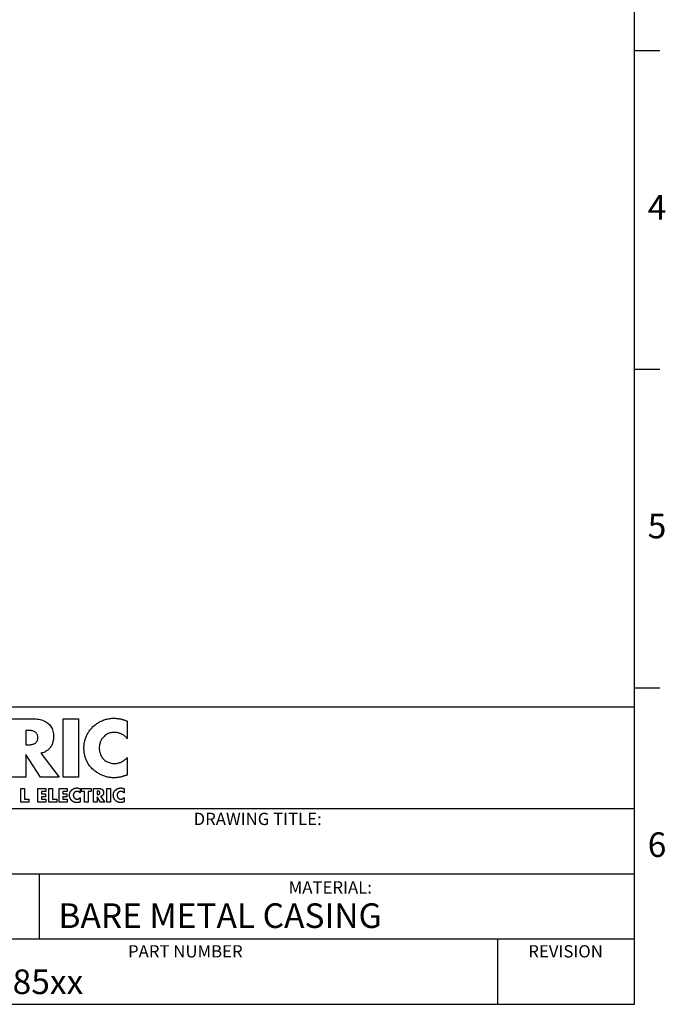
# Model space of a CAD drawing. Units: inches. Extents: x 0 to 21.9, y -0.1 to 16.9.
# Drawn here: x 16.4 to 21.9, y 0.5 to 8.8 of the extents above; entities that cross this region are included whole.
import ezdxf

# ---------------------------------------------------------------- set-up
doc = ezdxf.new("R2010")
doc.units = ezdxf.units.IN
doc.header["$LTSCALE"] = 2
doc.header["$MEASUREMENT"] = 0
for name, color, linetype in [('BORDER_MELTRIC', 7, 'Continuous'), ('BORDER_TITLE_LINES', 7, 'Continuous'), ('BORDER_TITLE_TEXT', 7, 'Continuous')]:
    doc.layers.add(name, color=color, linetype=linetype)
doc.styles.add('SLDTEXTSTYLE0', font='GOTHIC.TTF', dxfattribs={"width": 0.913})
doc.styles.add('SLDTEXTSTYLE1', font='ARIAL.TTF', dxfattribs={"width": 0.948})

# ---------------------------------------------------------------- blocks, each defined once
blk = doc.blocks.new('BLOCK29')
at = {"layer": 'BORDER_MELTRIC'}
for p, q in [((182, 206.4), (193.4, 273.8)), ((193.4, 273.8), (210.7, 273.8)), ((210.7, 273.8), (224.3, 237.8)), ((224.3, 237.8), (238.8, 273.8)), ((238.8, 273.8), (256.2, 273.8)), ((256.2, 273.8), (266.4, 206.4)), ((273.8, 206.4), (273.8, 273.8)), ((273.8, 273.8), (312.1, 273.8)), ((312.1, 273.8), (312.1, 259)), ((322.9, 206.4), (322.9, 273.8)), ((322.9, 273.8), (340.4, 273.8)), ((340.4, 273.8), (340.4, 221.3)), ((357.1, 259), (357.1, 273.8)), ((357.1, 273.8), (403.5, 273.8)), ((403.5, 273.8), (403.5, 259)), ((409.8, 206.4), (409.8, 273.8)), ((409.8, 273.8), (436, 273.8)), ((470.6, 206.4), (470.6, 273.8)), ((470.6, 273.8), (488.1, 273.8)), ((488.1, 273.8), (488.1, 206.4)), ((544.5, 271.1), (544.5, 250.8)), ((291.3, 259), (291.3, 247.7)), ((312.1, 259), (291.3, 259)), ((371.5, 259), (357.1, 259)), ((371.5, 206.4), (371.5, 259)), ((403.5, 259), (389, 259)), ((389, 259), (389, 206.4)), ((429, 260.4), (427.4, 260.4)), ((427.4, 260.4), (427.4, 243.6)), ((205, 245.2), (199.4, 206.4)), ((205.2, 245.2), (205, 245.2)), ((220.7, 206.4), (205.2, 245.2)), ((243.8, 245.2), (227.6, 206.4)), ((244, 245.2), (243.8, 245.2)), ((248.9, 206.4), (244, 245.2)), ((291.3, 247.7), (311.1, 247.7)), ((311.1, 247.7), (311.1, 232.9)), ((427.4, 243.6), (429, 243.6)), ((311.1, 232.9), (291.3, 232.9)), ((291.3, 232.9), (291.3, 221.3)), ((427.5, 232.4), (427.4, 232.4)), ((427.4, 232.4), (427.4, 206.4)), ((444.1, 206.4), (427.5, 232.4)), ((444.7, 234.1), (465.8, 206.4)), ((544.5, 229.1), (544.5, 208.7)), ((291.3, 221.3), (312.1, 221.3)), ((312.1, 221.3), (312.1, 206.4)), ((340.4, 221.3), (361.4, 221.3)), ((361.4, 221.3), (361.4, 206.4)), ((199.4, 206.4), (182, 206.4)), ((227.6, 206.4), (220.7, 206.4)), ((266.4, 206.4), (248.9, 206.4)), ((312.1, 206.4), (273.8, 206.4)), ((361.4, 206.4), (322.9, 206.4)), ((389, 206.4), (371.5, 206.4)), ((427.4, 206.4), (409.8, 206.4)), ((465.8, 206.4), (444.1, 206.4)), ((488.1, 206.4), (470.6, 206.4))]:
    blk.add_line(p, q, dxfattribs=at)
for points in [[(436, 273.8), (437.7, 273.8), (439.3, 273.7), (440.8, 273.5), (442.4, 273.3), (443.8, 273), (445.3, 272.6), (446.7, 272.1), (448, 271.6), (449.3, 271), (450.5, 270.4), (451.6, 269.6), (452.7, 268.8), (453.7, 267.9), (454.7, 267), (455.5, 265.9), (456.3, 264.8), (457, 263.6), (457.6, 262.4), (458.2, 261), (458.6, 259.6), (459, 258.1), (459.2, 256.5), (459.4, 254.8), (459.4, 253.1)], [(504.1, 263.9), (504.9, 264.7), (505.8, 265.5), (506.7, 266.2), (507.6, 266.9), (508.5, 267.6), (509.4, 268.3), (510.4, 268.9), (511.4, 269.5), (512.4, 270.1), (513.4, 270.6), (514.5, 271.2), (515.5, 271.6), (516.6, 272.1), (517.7, 272.5), (518.8, 272.8), (519.9, 273.2), (521, 273.5), (522.1, 273.7), (523.3, 273.9), (524.4, 274.1), (525.5, 274.3), (526.7, 274.4), (527.8, 274.4), (529, 274.4)], [(529, 274.4), (529.7, 274.4), (530.3, 274.4), (531, 274.4), (531.7, 274.3), (532.3, 274.3), (533, 274.2), (533.7, 274.1), (534.3, 274), (535, 273.9), (535.6, 273.8), (536.3, 273.7), (536.9, 273.6), (537.5, 273.4), (538.2, 273.3), (538.8, 273.1), (539.4, 272.9), (540.1, 272.7), (540.7, 272.5), (541.3, 272.3), (542, 272.1), (542.6, 271.9), (543.2, 271.6), (543.9, 271.4), (544.5, 271.1)], [(494.5, 240), (494.5, 241.1), (494.6, 242.2), (494.7, 243.3), (494.8, 244.4), (494.9, 245.5), (495.1, 246.6), (495.4, 247.6), (495.6, 248.7), (495.9, 249.8), (496.2, 250.8), (496.6, 251.8), (497, 252.9), (497.4, 253.9), (497.9, 254.9), (498.3, 255.8), (498.9, 256.8), (499.4, 257.8), (500, 258.7), (500.6, 259.6), (501.2, 260.5), (501.9, 261.4), (502.6, 262.2), (503.4, 263.1), (504.1, 263.9)], [(441.2, 252), (441.2, 252.9), (441.1, 253.7), (440.9, 254.5), (440.7, 255.2), (440.4, 255.8), (440.1, 256.4), (439.7, 256.9), (439.3, 257.4), (438.9, 257.9), (438.4, 258.3), (437.8, 258.6), (437.3, 258.9), (436.7, 259.2), (436, 259.5), (435.4, 259.7), (434.7, 259.8), (434.1, 260), (433.4, 260.1), (432.6, 260.2), (431.9, 260.3), (431.2, 260.3), (430.5, 260.4), (429.8, 260.4), (429, 260.4)], [(429, 243.6), (429.8, 243.6), (430.5, 243.6), (431.2, 243.7), (431.9, 243.7), (432.6, 243.8), (433.4, 243.9), (434.1, 244), (434.7, 244.1), (435.4, 244.3), (436, 244.5), (436.7, 244.8), (437.3, 245.1), (437.8, 245.4), (438.4, 245.7), (438.9, 246.1), (439.3, 246.6), (439.7, 247.1), (440.1, 247.6), (440.4, 248.2), (440.7, 248.8), (440.9, 249.5), (441.1, 250.3), (441.2, 251.1), (441.2, 252)], [(459.4, 253.1), (459.4, 251.9), (459.3, 250.8), (459.2, 249.7), (459, 248.6), (458.7, 247.5), (458.5, 246.4), (458.1, 245.4), (457.7, 244.4), (457.3, 243.4), (456.8, 242.5), (456.2, 241.6), (455.6, 240.7), (455, 239.9), (454.3, 239.1), (453.5, 238.4), (452.7, 237.7), (451.9, 237), (451, 236.4), (450.1, 235.9), (449.1, 235.4), (448.1, 235), (447, 234.6), (445.8, 234.3), (444.7, 234.1)], [(529.6, 258), (528.3, 257.9), (527.1, 257.8), (525.9, 257.6), (524.7, 257.4), (523.6, 257), (522.5, 256.6), (521.4, 256.1), (520.5, 255.5), (519.5, 254.9), (518.6, 254.3), (517.8, 253.5), (517, 252.7), (516.2, 251.9), (515.6, 251), (514.9, 250.1), (514.4, 249.1), (513.9, 248.1), (513.4, 247), (513.1, 245.9), (512.7, 244.7), (512.5, 243.6), (512.3, 242.4), (512.2, 241.1), (512.2, 239.9)], [(544.5, 250.8), (544, 251.4), (543.6, 251.9), (543.1, 252.4), (542.6, 253), (542.1, 253.4), (541.5, 253.9), (540.9, 254.3), (540.4, 254.7), (539.8, 255.1), (539.2, 255.5), (538.5, 255.8), (537.9, 256.1), (537.3, 256.4), (536.6, 256.7), (535.9, 256.9), (535.3, 257.2), (534.6, 257.4), (533.9, 257.5), (533.2, 257.7), (532.5, 257.8), (531.7, 257.9), (531, 257.9), (530.3, 258), (529.6, 258)], [(505, 215.3), (504.1, 216.1), (503.3, 217), (502.5, 217.8), (501.7, 218.7), (501, 219.6), (500.3, 220.5), (499.7, 221.5), (499.1, 222.4), (498.5, 223.4), (498, 224.4), (497.5, 225.4), (497.1, 226.4), (496.6, 227.5), (496.3, 228.5), (495.9, 229.6), (495.6, 230.7), (495.4, 231.8), (495.1, 232.9), (494.9, 234.1), (494.8, 235.2), (494.7, 236.4), (494.6, 237.6), (494.5, 238.8), (494.5, 240)], [(512.2, 239.9), (512.2, 238.6), (512.3, 237.4), (512.5, 236.2), (512.8, 235), (513.1, 233.9), (513.5, 232.8), (513.9, 231.7), (514.4, 230.7), (515, 229.7), (515.6, 228.8), (516.3, 228), (517, 227.1), (517.8, 226.4), (518.7, 225.7), (519.6, 225), (520.6, 224.4), (521.6, 223.9), (522.6, 223.5), (523.7, 223.1), (524.9, 222.7), (526.1, 222.5), (527.3, 222.3), (528.5, 222.2), (529.8, 222.1)], [(529.8, 222.1), (530.5, 222.1), (531.2, 222.2), (531.9, 222.2), (532.6, 222.3), (533.3, 222.5), (534, 222.6), (534.6, 222.8), (535.3, 223), (536, 223.2), (536.6, 223.4), (537.3, 223.7), (537.9, 224), (538.5, 224.3), (539.2, 224.6), (539.8, 225), (540.3, 225.4), (540.9, 225.8), (541.5, 226.2), (542, 226.6), (542.5, 227.1), (543.1, 227.5), (543.6, 228), (544, 228.5), (544.5, 229.1)], [(529.5, 205.7), (528.4, 205.7), (527.2, 205.7), (526.1, 205.8), (525, 206), (523.9, 206.1), (522.8, 206.3), (521.7, 206.5), (520.6, 206.8), (519.5, 207.1), (518.5, 207.4), (517.4, 207.8), (516.4, 208.2), (515.3, 208.6), (514.3, 209.1), (513.3, 209.5), (512.3, 210.1), (511.4, 210.6), (510.4, 211.2), (509.4, 211.8), (508.5, 212.4), (507.6, 213.1), (506.7, 213.8), (505.8, 214.5), (505, 215.3)], [(544.5, 208.7), (543.8, 208.5), (543.1, 208.3), (542.4, 208.1), (541.8, 207.9), (541.1, 207.7), (540.5, 207.5), (539.9, 207.3), (539.3, 207.2), (538.7, 207), (538.1, 206.8), (537.5, 206.7), (536.9, 206.5), (536.3, 206.4), (535.7, 206.3), (535.1, 206.2), (534.5, 206.1), (533.9, 206), (533.3, 205.9), (532.7, 205.8), (532.1, 205.8), (531.4, 205.7), (530.8, 205.7), (530.2, 205.7), (529.5, 205.7)]]:
    blk.add_lwpolyline(points, dxfattribs=at)
blk = doc.blocks.new('BLOCK_4')
at = {"layer": 'BORDER_MELTRIC'}
for p, q in [((434.6, 177.3), (434.6, 194.1)), ((434.6, 194.1), (439, 194.1)), ((439, 194.1), (439, 181)), ((455.2, 177.3), (455.2, 194.1)), ((455.2, 194.1), (464.7, 194.1)), ((464.7, 190.4), (459.6, 190.4)), ((459.6, 190.4), (459.6, 187.6)), ((464.7, 194.1), (464.7, 190.4)), ((468.4, 177.3), (468.4, 194.1)), ((468.4, 194.1), (472.8, 194.1)), ((472.8, 194.1), (472.8, 181)), ((480.9, 177.3), (480.9, 194.1)), ((480.9, 194.1), (490.4, 194.1)), ((490.4, 190.4), (485.2, 190.4)), ((485.2, 190.4), (485.2, 187.6)), ((490.4, 194.1), (490.4, 190.4)), ((506.2, 193.7), (506.2, 188.5)), ((507.9, 190.4), (507.9, 194.1)), ((507.9, 194.1), (519.5, 194.1)), ((511.5, 190.4), (507.9, 190.4)), ((511.5, 177.3), (511.5, 190.4)), ((515.9, 190.4), (515.9, 177.3)), ((519.5, 190.4), (515.9, 190.4)), ((519.5, 194.1), (519.5, 190.4)), ((522, 177.3), (522, 194.1)), ((522, 194.1), (528.8, 194.1)), ((527.2, 190.8), (526.4, 190.8)), ((526.4, 190.8), (526.4, 186.6)), ((538.3, 177.3), (538.3, 194.1)), ((538.3, 194.1), (542.7, 194.1)), ((542.7, 194.1), (542.7, 177.3)), ((558.9, 193.7), (558.9, 188.5)), ((439, 181), (444.2, 181)), ((444.2, 181), (444.2, 177.3)), ((459.6, 187.6), (464.5, 187.6)), ((464.5, 183.9), (459.6, 183.9)), ((459.6, 183.9), (459.6, 181)), ((459.6, 181), (464.7, 181)), ((464.5, 187.6), (464.5, 183.9)), ((464.7, 181), (464.7, 177.3)), ((472.8, 181), (478, 181)), ((478, 181), (478, 177.3)), ((485.2, 187.6), (490.1, 187.6)), ((490.1, 183.9), (485.2, 183.9)), ((485.2, 183.9), (485.2, 181)), ((485.2, 181), (490.4, 181)), ((490.1, 187.6), (490.1, 183.9)), ((490.4, 181), (490.4, 177.3)), ((506.2, 177.7), (505.8, 177.6)), ((506.2, 182.9), (506.2, 177.7)), ((526.4, 186.6), (527.2, 186.6)), ((530.5, 177.3), (526.4, 183.8)), ((526.4, 183.8), (526.4, 177.3)), ((530.7, 184.2), (536, 177.3)), ((558.9, 177.7), (558.4, 177.6)), ((558.9, 182.9), (558.9, 177.7)), ((444.2, 177.3), (434.6, 177.3)), ((464.7, 177.3), (455.2, 177.3)), ((478, 177.3), (468.4, 177.3)), ((490.4, 177.3), (480.9, 177.3)), ((515.9, 177.3), (511.5, 177.3)), ((526.4, 177.3), (522, 177.3)), ((536, 177.3), (530.5, 177.3)), ((542.7, 177.3), (538.3, 177.3))]:
    blk.add_line(p, q, dxfattribs=at)
for points in [[(494.1, 189.3), (494.1, 189.5), (494.2, 189.6), (494.3, 189.7), (494.3, 189.9), (494.4, 190), (494.5, 190.1), (494.5, 190.2), (494.6, 190.4), (494.7, 190.5), (494.8, 190.6), (494.8, 190.7), (494.9, 190.8), (495, 190.9), (495.1, 191.1), (495.2, 191.2), (495.3, 191.3), (495.3, 191.4), (495.4, 191.5), (495.5, 191.6), (495.6, 191.7), (495.7, 191.8), (495.8, 191.9), (495.9, 192), (496, 192.1)], [(496, 192.1), (496.1, 192.2), (496.2, 192.3), (496.3, 192.4), (496.4, 192.5), (496.5, 192.6), (496.6, 192.7), (496.8, 192.8), (496.9, 192.8), (497, 192.9), (497.1, 193), (497.2, 193.1), (497.3, 193.2), (497.4, 193.2), (497.6, 193.3), (497.7, 193.4), (497.8, 193.4), (497.9, 193.5), (498.1, 193.6), (498.2, 193.6), (498.3, 193.7), (498.4, 193.8), (498.6, 193.8), (498.7, 193.9), (498.8, 193.9)], [(498.8, 193.9), (499, 194), (499.1, 194), (499.2, 194.1), (499.4, 194.1), (499.5, 194.2), (499.6, 194.2), (499.8, 194.3), (499.9, 194.3), (500.1, 194.3), (500.2, 194.4), (500.3, 194.4), (500.5, 194.4), (500.6, 194.5), (500.8, 194.5), (500.9, 194.5), (501, 194.5), (501.2, 194.5), (501.3, 194.6), (501.5, 194.6), (501.6, 194.6), (501.8, 194.6), (501.9, 194.6), (502.1, 194.6), (502.2, 194.6)], [(500.7, 190), (500.6, 190), (500.5, 189.9), (500.4, 189.9), (500.4, 189.9), (500.3, 189.8), (500.2, 189.8), (500.2, 189.8), (500.1, 189.7), (500.1, 189.7), (500, 189.7), (499.9, 189.6), (499.9, 189.6), (499.8, 189.5), (499.8, 189.5), (499.7, 189.5), (499.6, 189.4), (499.6, 189.4), (499.5, 189.3), (499.5, 189.3), (499.4, 189.2), (499.4, 189.2), (499.3, 189.1), (499.3, 189.1), (499.2, 189)], [(502.5, 190.4), (502.4, 190.4), (502.3, 190.4), (502.2, 190.4), (502.1, 190.4), (502.1, 190.3), (502, 190.3), (501.9, 190.3), (501.8, 190.3), (501.8, 190.3), (501.7, 190.3), (501.6, 190.3), (501.5, 190.3), (501.4, 190.3), (501.4, 190.2), (501.3, 190.2), (501.2, 190.2), (501.2, 190.2), (501.1, 190.2), (501, 190.1), (500.9, 190.1), (500.9, 190.1), (500.8, 190.1), (500.7, 190), (500.7, 190)], [(502.2, 194.6), (502.3, 194.6), (502.4, 194.6), (502.5, 194.6), (502.5, 194.6), (502.6, 194.6), (502.7, 194.6), (502.8, 194.6), (502.9, 194.6), (502.9, 194.6), (503, 194.6), (503.1, 194.6), (503.2, 194.5), (503.3, 194.5), (503.4, 194.5), (503.4, 194.5), (503.5, 194.5), (503.6, 194.5), (503.7, 194.5), (503.8, 194.5), (503.8, 194.5), (503.9, 194.4), (504, 194.4), (504.1, 194.4), (504.2, 194.4)], [(506.2, 188.5), (506.1, 188.7), (506, 188.8), (505.8, 188.9), (505.7, 189.1), (505.5, 189.2), (505.4, 189.3), (505.3, 189.4), (505.1, 189.5), (505, 189.6), (504.8, 189.7), (504.7, 189.8), (504.5, 189.9), (504.4, 190), (504.2, 190), (504, 190.1), (503.9, 190.2), (503.7, 190.2), (503.5, 190.2), (503.4, 190.3), (503.2, 190.3), (503, 190.3), (502.8, 190.4), (502.7, 190.4), (502.5, 190.4)], [(504.2, 194.4), (504.3, 194.4), (504.3, 194.3), (504.4, 194.3), (504.5, 194.3), (504.6, 194.3), (504.7, 194.3), (504.7, 194.2), (504.8, 194.2), (504.9, 194.2), (505, 194.2), (505.1, 194.1), (505.2, 194.1), (505.3, 194.1), (505.3, 194.1), (505.4, 194), (505.5, 194), (505.6, 194), (505.7, 193.9), (505.8, 193.9), (505.9, 193.9), (505.9, 193.8), (506, 193.8), (506.1, 193.8), (506.2, 193.7)], [(529.2, 190.2), (529.1, 190.3), (529, 190.3), (529, 190.4), (528.9, 190.4), (528.8, 190.4), (528.8, 190.5), (528.7, 190.5), (528.6, 190.5), (528.6, 190.6), (528.5, 190.6), (528.4, 190.6), (528.3, 190.6), (528.2, 190.7), (528.2, 190.7), (528.1, 190.7), (528, 190.7), (527.9, 190.7), (527.8, 190.7), (527.7, 190.7), (527.6, 190.7), (527.5, 190.8), (527.4, 190.8), (527.3, 190.8), (527.2, 190.8)], [(528.8, 194.1), (528.9, 194.1), (529, 194.1), (529.1, 194.1), (529.2, 194.1), (529.4, 194.1), (529.5, 194.1), (529.6, 194.1), (529.7, 194.1), (529.8, 194.1), (529.9, 194.1), (530, 194), (530.1, 194), (530.2, 194), (530.3, 194), (530.4, 194), (530.5, 193.9), (530.6, 193.9), (530.7, 193.9), (530.8, 193.9), (530.9, 193.8), (531, 193.8), (531.1, 193.8), (531.1, 193.8), (531.2, 193.7)], [(529.9, 188.7), (529.9, 188.8), (529.8, 188.9), (529.8, 188.9), (529.8, 189), (529.8, 189.1), (529.8, 189.2), (529.8, 189.2), (529.8, 189.3), (529.8, 189.4), (529.7, 189.4), (529.7, 189.5), (529.7, 189.6), (529.7, 189.6), (529.6, 189.7), (529.6, 189.8), (529.5, 189.8), (529.5, 189.9), (529.5, 189.9), (529.4, 190), (529.4, 190), (529.3, 190.1), (529.3, 190.1), (529.2, 190.2), (529.2, 190.2)], [(531.2, 193.7), (531.3, 193.7), (531.4, 193.6), (531.5, 193.6), (531.6, 193.6), (531.7, 193.5), (531.7, 193.5), (531.8, 193.5), (531.9, 193.4), (532, 193.4), (532, 193.3), (532.1, 193.3), (532.2, 193.2), (532.3, 193.2), (532.3, 193.1), (532.4, 193.1), (532.5, 193), (532.5, 193), (532.6, 192.9), (532.7, 192.9), (532.7, 192.8), (532.8, 192.8), (532.8, 192.7), (532.9, 192.7), (533, 192.6)], [(533, 192.6), (533, 192.5), (533.1, 192.5), (533.1, 192.4), (533.2, 192.3), (533.2, 192.3), (533.3, 192.2), (533.3, 192.2), (533.4, 192.1), (533.4, 192), (533.5, 192), (533.5, 191.9), (533.6, 191.8), (533.6, 191.8), (533.6, 191.7), (533.7, 191.6), (533.7, 191.5), (533.8, 191.5), (533.8, 191.4), (533.8, 191.3), (533.9, 191.2), (533.9, 191.2), (533.9, 191.1), (534, 191), (534, 190.9)], [(534, 190.9), (534, 190.9), (534, 190.8), (534.1, 190.7), (534.1, 190.6), (534.1, 190.5), (534.1, 190.5), (534.2, 190.4), (534.2, 190.3), (534.2, 190.2), (534.2, 190.1), (534.2, 190.1), (534.2, 190), (534.3, 189.9), (534.3, 189.8), (534.3, 189.7), (534.3, 189.6), (534.3, 189.6), (534.3, 189.5), (534.3, 189.4), (534.3, 189.3), (534.3, 189.2), (534.3, 189.1), (534.3, 189), (534.3, 188.9)], [(546.8, 189.3), (546.8, 189.5), (546.9, 189.6), (546.9, 189.7), (547, 189.9), (547.1, 190), (547.1, 190.1), (547.2, 190.2), (547.3, 190.4), (547.4, 190.5), (547.4, 190.6), (547.5, 190.7), (547.6, 190.8), (547.7, 190.9), (547.8, 191.1), (547.9, 191.2), (547.9, 191.3), (548, 191.4), (548.1, 191.5), (548.2, 191.6), (548.3, 191.7), (548.4, 191.8), (548.5, 191.9), (548.6, 192), (548.7, 192.1)], [(548.7, 192.1), (548.8, 192.2), (548.9, 192.3), (549, 192.4), (549.1, 192.5), (549.2, 192.6), (549.3, 192.7), (549.4, 192.8), (549.5, 192.8), (549.7, 192.9), (549.8, 193), (549.9, 193.1), (550, 193.2), (550.1, 193.2), (550.2, 193.3), (550.4, 193.4), (550.5, 193.4), (550.6, 193.5), (550.7, 193.6), (550.9, 193.6), (551, 193.7), (551.1, 193.8), (551.2, 193.8), (551.4, 193.9), (551.5, 193.9)], [(551.5, 193.9), (551.6, 194), (551.8, 194), (551.9, 194.1), (552.1, 194.1), (552.2, 194.2), (552.3, 194.2), (552.5, 194.3), (552.6, 194.3), (552.7, 194.3), (552.9, 194.4), (553, 194.4), (553.2, 194.4), (553.3, 194.5), (553.4, 194.5), (553.6, 194.5), (553.7, 194.5), (553.9, 194.5), (554, 194.6), (554.2, 194.6), (554.3, 194.6), (554.4, 194.6), (554.6, 194.6), (554.7, 194.6), (554.9, 194.6)], [(553.3, 190), (553.3, 190), (553.2, 189.9), (553.1, 189.9), (553.1, 189.9), (553, 189.8), (552.9, 189.8), (552.9, 189.8), (552.8, 189.7), (552.7, 189.7), (552.7, 189.7), (552.6, 189.6), (552.6, 189.6), (552.5, 189.5), (552.4, 189.5), (552.4, 189.5), (552.3, 189.4), (552.3, 189.4), (552.2, 189.3), (552.2, 189.3), (552.1, 189.2), (552, 189.2), (552, 189.1), (551.9, 189.1), (551.9, 189)], [(555.1, 190.4), (555.1, 190.4), (555, 190.4), (554.9, 190.4), (554.8, 190.4), (554.7, 190.3), (554.7, 190.3), (554.6, 190.3), (554.5, 190.3), (554.4, 190.3), (554.4, 190.3), (554.3, 190.3), (554.2, 190.3), (554.1, 190.3), (554, 190.2), (554, 190.2), (553.9, 190.2), (553.8, 190.2), (553.8, 190.2), (553.7, 190.1), (553.6, 190.1), (553.5, 190.1), (553.5, 190.1), (553.4, 190), (553.3, 190)], [(554.9, 194.6), (555, 194.6), (555, 194.6), (555.1, 194.6), (555.2, 194.6), (555.3, 194.6), (555.4, 194.6), (555.5, 194.6), (555.5, 194.6), (555.6, 194.6), (555.7, 194.6), (555.8, 194.6), (555.9, 194.5), (556, 194.5), (556, 194.5), (556.1, 194.5), (556.2, 194.5), (556.3, 194.5), (556.4, 194.5), (556.4, 194.5), (556.5, 194.5), (556.6, 194.4), (556.7, 194.4), (556.8, 194.4), (556.8, 194.4)], [(558.9, 188.5), (558.8, 188.7), (558.6, 188.8), (558.5, 188.9), (558.4, 189.1), (558.2, 189.2), (558.1, 189.3), (557.9, 189.4), (557.8, 189.5), (557.7, 189.6), (557.5, 189.7), (557.3, 189.8), (557.2, 189.9), (557, 190), (556.9, 190), (556.7, 190.1), (556.6, 190.2), (556.4, 190.2), (556.2, 190.2), (556, 190.3), (555.9, 190.3), (555.7, 190.3), (555.5, 190.4), (555.3, 190.4), (555.1, 190.4)], [(556.8, 194.4), (556.9, 194.4), (557, 194.3), (557.1, 194.3), (557.2, 194.3), (557.3, 194.3), (557.3, 194.3), (557.4, 194.2), (557.5, 194.2), (557.6, 194.2), (557.7, 194.2), (557.8, 194.1), (557.8, 194.1), (557.9, 194.1), (558, 194.1), (558.1, 194), (558.2, 194), (558.3, 194), (558.4, 193.9), (558.4, 193.9), (558.5, 193.9), (558.6, 193.8), (558.7, 193.8), (558.8, 193.8), (558.9, 193.7)], [(493.4, 185.8), (493.4, 185.9), (493.4, 186.1), (493.4, 186.3), (493.4, 186.4), (493.4, 186.6), (493.4, 186.7), (493.4, 186.9), (493.4, 187), (493.5, 187.2), (493.5, 187.3), (493.5, 187.5), (493.5, 187.6), (493.6, 187.8), (493.6, 187.9), (493.6, 188.1), (493.7, 188.2), (493.7, 188.4), (493.8, 188.5), (493.8, 188.6), (493.9, 188.8), (493.9, 188.9), (494, 189.1), (494, 189.2), (494.1, 189.3)], [(494.1, 182.2), (494, 182.3), (494, 182.5), (493.9, 182.6), (493.9, 182.8), (493.8, 182.9), (493.8, 183), (493.7, 183.2), (493.7, 183.3), (493.6, 183.5), (493.6, 183.6), (493.6, 183.8), (493.5, 183.9), (493.5, 184.1), (493.5, 184.2), (493.5, 184.4), (493.4, 184.5), (493.4, 184.7), (493.4, 184.8), (493.4, 185), (493.4, 185.1), (493.4, 185.3), (493.4, 185.5), (493.4, 185.6), (493.4, 185.8)], [(496, 179.4), (495.9, 179.5), (495.8, 179.6), (495.7, 179.7), (495.6, 179.8), (495.6, 179.9), (495.5, 180), (495.4, 180.1), (495.3, 180.2), (495.2, 180.3), (495.1, 180.4), (495, 180.6), (494.9, 180.7), (494.9, 180.8), (494.8, 180.9), (494.7, 181), (494.6, 181.2), (494.6, 181.3), (494.5, 181.4), (494.4, 181.5), (494.3, 181.7), (494.3, 181.8), (494.2, 181.9), (494.2, 182.1), (494.1, 182.2)], [(498.8, 177.5), (498.7, 177.6), (498.6, 177.6), (498.5, 177.7), (498.3, 177.8), (498.2, 177.8), (498.1, 177.9), (497.9, 177.9), (497.8, 178), (497.7, 178.1), (497.6, 178.2), (497.5, 178.2), (497.3, 178.3), (497.2, 178.4), (497.1, 178.5), (497, 178.5), (496.9, 178.6), (496.8, 178.7), (496.7, 178.8), (496.6, 178.9), (496.5, 179), (496.3, 179.1), (496.2, 179.2), (496.1, 179.3), (496, 179.4)], [(498.3, 187.6), (498.2, 187.5), (498.2, 187.4), (498.2, 187.4), (498.2, 187.3), (498.1, 187.2), (498.1, 187.1), (498.1, 187.1), (498.1, 187), (498.1, 186.9), (498, 186.8), (498, 186.8), (498, 186.7), (498, 186.6), (498, 186.5), (498, 186.5), (498, 186.4), (498, 186.3), (497.9, 186.2), (497.9, 186.2), (497.9, 186.1), (497.9, 186), (497.9, 185.9), (497.9, 185.8), (497.9, 185.8)], [(497.9, 185.8), (497.9, 185.7), (497.9, 185.6), (497.9, 185.5), (497.9, 185.4), (497.9, 185.3), (497.9, 185.3), (498, 185.2), (498, 185.1), (498, 185), (498, 184.9), (498, 184.9), (498, 184.8), (498, 184.7), (498, 184.6), (498.1, 184.6), (498.1, 184.5), (498.1, 184.4), (498.1, 184.3), (498.1, 184.3), (498.2, 184.2), (498.2, 184.1), (498.2, 184), (498.2, 184), (498.3, 183.9)], [(499.2, 189), (499.2, 189), (499.1, 188.9), (499.1, 188.9), (499, 188.8), (499, 188.8), (498.9, 188.7), (498.9, 188.7), (498.8, 188.6), (498.8, 188.5), (498.8, 188.5), (498.7, 188.4), (498.7, 188.4), (498.6, 188.3), (498.6, 188.2), (498.6, 188.2), (498.5, 188.1), (498.5, 188.1), (498.5, 188), (498.4, 187.9), (498.4, 187.9), (498.4, 187.8), (498.3, 187.7), (498.3, 187.6), (498.3, 187.6)], [(498.3, 183.9), (498.3, 183.8), (498.3, 183.8), (498.4, 183.7), (498.4, 183.6), (498.4, 183.6), (498.5, 183.5), (498.5, 183.4), (498.5, 183.4), (498.6, 183.3), (498.6, 183.2), (498.6, 183.2), (498.7, 183.1), (498.7, 183), (498.8, 183), (498.8, 182.9), (498.8, 182.9), (498.9, 182.8), (498.9, 182.8), (499, 182.7), (499, 182.6), (499.1, 182.6), (499.1, 182.5), (499.2, 182.5), (499.2, 182.4)], [(499.2, 182.4), (499.3, 182.4), (499.3, 182.3), (499.4, 182.3), (499.4, 182.2), (499.5, 182.2), (499.5, 182.1), (499.6, 182.1), (499.7, 182), (499.7, 182), (499.8, 182), (499.8, 181.9), (499.9, 181.9), (500, 181.8), (500, 181.8), (500.1, 181.8), (500.1, 181.7), (500.2, 181.7), (500.3, 181.6), (500.3, 181.6), (500.4, 181.6), (500.5, 181.5), (500.5, 181.5), (500.6, 181.5), (500.7, 181.5)], [(500.7, 181.5), (500.7, 181.4), (500.8, 181.4), (500.9, 181.4), (500.9, 181.3), (501, 181.3), (501.1, 181.3), (501.2, 181.3), (501.2, 181.3), (501.3, 181.2), (501.4, 181.2), (501.4, 181.2), (501.5, 181.2), (501.6, 181.2), (501.7, 181.2), (501.7, 181.1), (501.8, 181.1), (501.9, 181.1), (502, 181.1), (502.1, 181.1), (502.1, 181.1), (502.2, 181.1), (502.3, 181.1), (502.4, 181.1), (502.4, 181.1)], [(502.4, 181.1), (502.6, 181.1), (502.8, 181.1), (503, 181.1), (503.1, 181.1), (503.3, 181.2), (503.5, 181.2), (503.6, 181.2), (503.8, 181.3), (504, 181.3), (504.1, 181.4), (504.3, 181.5), (504.4, 181.5), (504.6, 181.6), (504.7, 181.7), (504.9, 181.8), (505.1, 181.9), (505.2, 182), (505.3, 182.1), (505.5, 182.2), (505.6, 182.3), (505.8, 182.5), (505.9, 182.6), (506.1, 182.7), (506.2, 182.9)], [(527.2, 186.6), (527.3, 186.6), (527.4, 186.6), (527.5, 186.6), (527.6, 186.6), (527.7, 186.6), (527.8, 186.7), (527.9, 186.7), (528, 186.7), (528.1, 186.7), (528.2, 186.7), (528.2, 186.7), (528.3, 186.8), (528.4, 186.8), (528.5, 186.8), (528.6, 186.8), (528.6, 186.9), (528.7, 186.9), (528.8, 186.9), (528.8, 187), (528.9, 187), (529, 187), (529, 187.1), (529.1, 187.1), (529.2, 187.2)], [(529.2, 187.2), (529.2, 187.2), (529.3, 187.2), (529.3, 187.3), (529.4, 187.3), (529.4, 187.4), (529.5, 187.5), (529.5, 187.5), (529.5, 187.6), (529.6, 187.6), (529.6, 187.7), (529.7, 187.7), (529.7, 187.8), (529.7, 187.9), (529.7, 187.9), (529.8, 188), (529.8, 188.1), (529.8, 188.1), (529.8, 188.2), (529.8, 188.3), (529.8, 188.4), (529.8, 188.4), (529.8, 188.5), (529.9, 188.6), (529.9, 188.7)], [(533.4, 185.8), (533.3, 185.7), (533.2, 185.6), (533.2, 185.5), (533.1, 185.5), (533, 185.4), (532.9, 185.3), (532.8, 185.2), (532.7, 185.1), (532.6, 185), (532.5, 185), (532.4, 184.9), (532.3, 184.8), (532.1, 184.8), (532, 184.7), (531.9, 184.6), (531.8, 184.6), (531.7, 184.5), (531.5, 184.5), (531.4, 184.4), (531.3, 184.4), (531.1, 184.3), (531, 184.3), (530.8, 184.3), (530.7, 184.2)], [(534.3, 188.9), (534.3, 188.8), (534.3, 188.6), (534.3, 188.5), (534.3, 188.3), (534.3, 188.2), (534.3, 188), (534.3, 187.9), (534.2, 187.7), (534.2, 187.6), (534.2, 187.5), (534.1, 187.3), (534.1, 187.2), (534.1, 187.1), (534, 186.9), (534, 186.8), (533.9, 186.7), (533.9, 186.6), (533.8, 186.5), (533.8, 186.4), (533.7, 186.2), (533.6, 186.1), (533.6, 186), (533.5, 185.9), (533.4, 185.8)], [(546, 185.8), (546, 185.9), (546, 186.1), (546, 186.3), (546.1, 186.4), (546.1, 186.6), (546.1, 186.7), (546.1, 186.9), (546.1, 187), (546.1, 187.2), (546.2, 187.3), (546.2, 187.5), (546.2, 187.6), (546.2, 187.8), (546.3, 187.9), (546.3, 188.1), (546.4, 188.2), (546.4, 188.4), (546.4, 188.5), (546.5, 188.6), (546.5, 188.8), (546.6, 188.9), (546.6, 189.1), (546.7, 189.2), (546.8, 189.3)], [(546.8, 182.2), (546.7, 182.3), (546.6, 182.5), (546.6, 182.6), (546.5, 182.8), (546.5, 182.9), (546.4, 183), (546.4, 183.2), (546.4, 183.3), (546.3, 183.5), (546.3, 183.6), (546.2, 183.8), (546.2, 183.9), (546.2, 184.1), (546.2, 184.2), (546.1, 184.4), (546.1, 184.5), (546.1, 184.7), (546.1, 184.8), (546.1, 185), (546.1, 185.1), (546, 185.3), (546, 185.5), (546, 185.6), (546, 185.8)], [(548.7, 179.4), (548.6, 179.5), (548.5, 179.6), (548.4, 179.7), (548.3, 179.8), (548.2, 179.9), (548.1, 180), (548, 180.1), (548, 180.2), (547.9, 180.3), (547.8, 180.4), (547.7, 180.6), (547.6, 180.7), (547.5, 180.8), (547.5, 180.9), (547.4, 181), (547.3, 181.2), (547.2, 181.3), (547.2, 181.4), (547.1, 181.5), (547, 181.7), (547, 181.8), (546.9, 181.9), (546.8, 182.1), (546.8, 182.2)], [(551.5, 177.5), (551.4, 177.6), (551.3, 177.6), (551.1, 177.7), (551, 177.8), (550.9, 177.8), (550.8, 177.9), (550.6, 177.9), (550.5, 178), (550.4, 178.1), (550.3, 178.2), (550.1, 178.2), (550, 178.3), (549.9, 178.4), (549.8, 178.5), (549.7, 178.5), (549.6, 178.6), (549.5, 178.7), (549.3, 178.8), (549.2, 178.9), (549.1, 179), (549, 179.1), (548.9, 179.2), (548.8, 179.3), (548.7, 179.4)], [(550.9, 187.6), (550.9, 187.5), (550.9, 187.4), (550.9, 187.4), (550.8, 187.3), (550.8, 187.2), (550.8, 187.1), (550.8, 187.1), (550.8, 187), (550.7, 186.9), (550.7, 186.8), (550.7, 186.8), (550.7, 186.7), (550.7, 186.6), (550.7, 186.5), (550.6, 186.5), (550.6, 186.4), (550.6, 186.3), (550.6, 186.2), (550.6, 186.2), (550.6, 186.1), (550.6, 186), (550.6, 185.9), (550.6, 185.8), (550.6, 185.8)], [(550.6, 185.8), (550.6, 185.7), (550.6, 185.6), (550.6, 185.5), (550.6, 185.4), (550.6, 185.3), (550.6, 185.3), (550.6, 185.2), (550.6, 185.1), (550.6, 185), (550.7, 184.9), (550.7, 184.9), (550.7, 184.8), (550.7, 184.7), (550.7, 184.6), (550.7, 184.6), (550.8, 184.5), (550.8, 184.4), (550.8, 184.3), (550.8, 184.3), (550.8, 184.2), (550.9, 184.1), (550.9, 184), (550.9, 184), (550.9, 183.9)], [(551.9, 189), (551.8, 189), (551.8, 188.9), (551.7, 188.9), (551.7, 188.8), (551.7, 188.8), (551.6, 188.7), (551.6, 188.7), (551.5, 188.6), (551.5, 188.5), (551.4, 188.5), (551.4, 188.4), (551.4, 188.4), (551.3, 188.3), (551.3, 188.2), (551.2, 188.2), (551.2, 188.1), (551.2, 188.1), (551.1, 188), (551.1, 187.9), (551.1, 187.9), (551, 187.8), (551, 187.7), (551, 187.6), (550.9, 187.6)], [(550.9, 183.9), (551, 183.8), (551, 183.8), (551, 183.7), (551.1, 183.6), (551.1, 183.6), (551.1, 183.5), (551.2, 183.4), (551.2, 183.4), (551.2, 183.3), (551.3, 183.2), (551.3, 183.2), (551.4, 183.1), (551.4, 183), (551.4, 183), (551.5, 182.9), (551.5, 182.9), (551.6, 182.8), (551.6, 182.8), (551.7, 182.7), (551.7, 182.6), (551.8, 182.6), (551.8, 182.5), (551.9, 182.5), (551.9, 182.4)], [(551.9, 182.4), (552, 182.4), (552, 182.3), (552.1, 182.3), (552.1, 182.2), (552.2, 182.2), (552.2, 182.1), (552.3, 182.1), (552.3, 182), (552.4, 182), (552.4, 182), (552.5, 181.9), (552.6, 181.9), (552.6, 181.8), (552.7, 181.8), (552.8, 181.8), (552.8, 181.7), (552.9, 181.7), (552.9, 181.6), (553, 181.6), (553.1, 181.6), (553.1, 181.5), (553.2, 181.5), (553.3, 181.5), (553.3, 181.5)], [(553.3, 181.5), (553.4, 181.4), (553.5, 181.4), (553.5, 181.4), (553.6, 181.3), (553.7, 181.3), (553.8, 181.3), (553.8, 181.3), (553.9, 181.3), (554, 181.2), (554, 181.2), (554.1, 181.2), (554.2, 181.2), (554.3, 181.2), (554.3, 181.2), (554.4, 181.1), (554.5, 181.1), (554.6, 181.1), (554.7, 181.1), (554.7, 181.1), (554.8, 181.1), (554.9, 181.1), (555, 181.1), (555, 181.1), (555.1, 181.1)], [(555.1, 181.1), (555.3, 181.1), (555.5, 181.1), (555.6, 181.1), (555.8, 181.1), (556, 181.2), (556.1, 181.2), (556.3, 181.2), (556.5, 181.3), (556.6, 181.3), (556.8, 181.4), (557, 181.5), (557.1, 181.5), (557.3, 181.6), (557.4, 181.7), (557.6, 181.8), (557.7, 181.9), (557.9, 182), (558, 182.1), (558.2, 182.2), (558.3, 182.3), (558.5, 182.5), (558.6, 182.6), (558.7, 182.7), (558.9, 182.9)], [(502.2, 176.9), (502, 176.9), (501.9, 176.9), (501.7, 176.9), (501.6, 176.9), (501.5, 176.9), (501.3, 176.9), (501.2, 176.9), (501, 176.9), (500.9, 177), (500.8, 177), (500.6, 177), (500.5, 177), (500.3, 177.1), (500.2, 177.1), (500.1, 177.1), (499.9, 177.2), (499.8, 177.2), (499.7, 177.2), (499.5, 177.3), (499.4, 177.3), (499.2, 177.4), (499.1, 177.4), (499, 177.5), (498.8, 177.5)], [(503.9, 177), (503.8, 177), (503.7, 177), (503.7, 177), (503.6, 177), (503.5, 177), (503.5, 177), (503.4, 176.9), (503.3, 176.9), (503.2, 176.9), (503.2, 176.9), (503.1, 176.9), (503, 176.9), (503, 176.9), (502.9, 176.9), (502.8, 176.9), (502.7, 176.9), (502.7, 176.9), (502.6, 176.9), (502.5, 176.9), (502.5, 176.9), (502.4, 176.9), (502.3, 176.9), (502.2, 176.9), (502.2, 176.9)], [(505.8, 177.6), (505.7, 177.5), (505.6, 177.5), (505.5, 177.5), (505.4, 177.4), (505.4, 177.4), (505.3, 177.4), (505.2, 177.4), (505.1, 177.3), (505, 177.3), (505, 177.3), (504.9, 177.3), (504.8, 177.2), (504.7, 177.2), (504.6, 177.2), (504.6, 177.2), (504.5, 177.2), (504.4, 177.1), (504.3, 177.1), (504.3, 177.1), (504.2, 177.1), (504.1, 177.1), (504, 177.1), (504, 177), (503.9, 177)], [(554.9, 176.9), (554.7, 176.9), (554.6, 176.9), (554.4, 176.9), (554.3, 176.9), (554.1, 176.9), (554, 176.9), (553.9, 176.9), (553.7, 176.9), (553.6, 177), (553.4, 177), (553.3, 177), (553.2, 177), (553, 177.1), (552.9, 177.1), (552.7, 177.1), (552.6, 177.2), (552.5, 177.2), (552.3, 177.2), (552.2, 177.3), (552.1, 177.3), (551.9, 177.4), (551.8, 177.4), (551.7, 177.5), (551.5, 177.5)], [(556.6, 177), (556.5, 177), (556.4, 177), (556.4, 177), (556.3, 177), (556.2, 177), (556.1, 177), (556.1, 176.9), (556, 176.9), (555.9, 176.9), (555.9, 176.9), (555.8, 176.9), (555.7, 176.9), (555.6, 176.9), (555.6, 176.9), (555.5, 176.9), (555.4, 176.9), (555.4, 176.9), (555.3, 176.9), (555.2, 176.9), (555.1, 176.9), (555.1, 176.9), (555, 176.9), (554.9, 176.9), (554.9, 176.9)], [(558.4, 177.6), (558.4, 177.5), (558.3, 177.5), (558.2, 177.5), (558.1, 177.4), (558, 177.4), (557.9, 177.4), (557.9, 177.4), (557.8, 177.3), (557.7, 177.3), (557.6, 177.3), (557.6, 177.3), (557.5, 177.2), (557.4, 177.2), (557.3, 177.2), (557.2, 177.2), (557.2, 177.2), (557.1, 177.1), (557, 177.1), (556.9, 177.1), (556.9, 177.1), (556.8, 177.1), (556.7, 177.1), (556.6, 177), (556.6, 177)]]:
    blk.add_lwpolyline(points, dxfattribs=at)
blk = doc.blocks.new('MELTRIC_LOGO_2017')
at = {"color": 7, "linetype": 'Continuous'}
blk.add_blockref('BLOCK29', (-99.8, -177.3), dxfattribs=at)
at = {"color": 7, "linetype": 'Continuous', "xscale": 0.9603999999999999, "yscale": 0.9603999999999999, "zscale": 0.9603999999999999}
blk.add_blockref('BLOCK_4', (-95.8, -170.3), dxfattribs=at)

msp = doc.modelspace()

# ---------------------------------------------------------------- linework, layer by layer
at = {"layer": 'BORDER_MELTRIC'}
for p, q in [((21.6069, 0.4558), (21.6069, 16.6376)), ((21.6069, 8.5376), (21.821, 8.5376)), ((21.6069, 5.8376), (21.821, 5.8376)), ((21.6069, 3.1376), (21.821, 3.1376)), ((16.5654, 1.0061), (16.5654, 1.5612)), ((0.3931, 0.4558), (21.6069, 0.4558))]:
    msp.add_line(p, q, dxfattribs=at)
at = {"layer": 'BORDER_TITLE_LINES'}
for p, q in [((13.7086, 2.9749), (21.6069, 2.9749)), ((13.7058, 2.1161), (21.6042, 2.1161)), ((15.6126, 1.5612), (21.6069, 1.5612)), ((13.7086, 1.0109), (21.6069, 1.0109)), ((20.4479, 0.4558), (20.4479, 1.0109))]:
    msp.add_line(p, q, dxfattribs=at)

# ---------------------------------------------------------------- block references
at = {"color": 7, "linetype": 'Continuous', "xscale": 0.007331786446218929, "yscale": 0.007331786446218929, "zscale": 0.007331786446218929}
msp.add_blockref('MELTRIC_LOGO_2017', (14.0478, 2.1674), dxfattribs=at)

# ---------------------------------------------------------------- texts
at = {"layer": 'BORDER_MELTRIC', "char_height": 0.2083, "attachment_point": 1, "style": 'SLDTEXTSTYLE0'}
for s, insert in [('4', (21.7178, 7.3125)), ('5', (21.7178, 4.6125)), ('6', (21.7178, 1.9125))]:
    msp.add_mtext(s, dxfattribs=dict(at, insert=insert))
at = {"layer": 'BORDER_TITLE_TEXT', "attachment_point": 1}
for s, insert, char_height, style in [('DRAWING TITLE:', (17.8704, 2.0787), 0.104167, 'SLDTEXTSTYLE1'), ('MATERIAL:', (18.6759, 1.4986), 0.10417, 'SLDTEXTSTYLE1'), ('BARE METAL CASING', (16.7251, 1.3111), 0.208333, 'SLDTEXTSTYLE0'), ('PART NUMBER', (17.3146, 0.9567), 0.104167, 'SLDTEXTSTYLE1'), ('REVISION', (20.7059, 0.9567), 0.10417, 'SLDTEXTSTYLE1'), ('37-385xx', (15.7654, 0.751), 0.20833, 'SLDTEXTSTYLE0')]:
    msp.add_mtext(s, dxfattribs=dict(at, insert=insert, char_height=char_height, style=style))

doc.saveas('drawing.dxf')
